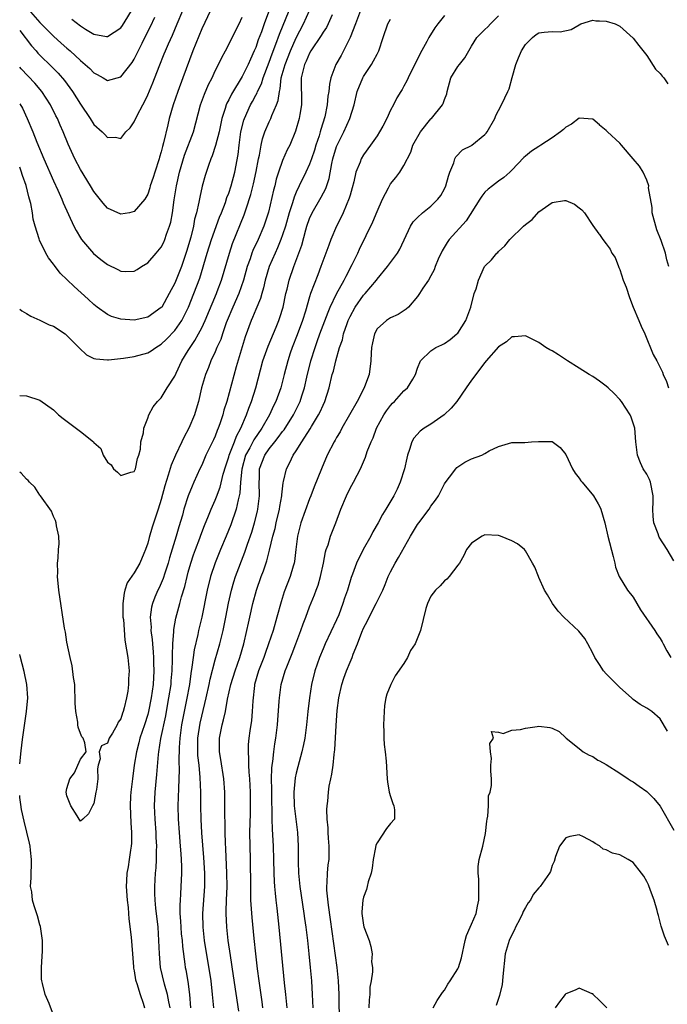
# Model space of a CAD drawing. Units: inches. Extents: x 2529000 to 2532000, y 1536686 to 1539000.
# Drawn here: x 2529000 to 2529096, y 1537558 to 1537704 of the extents above; entities that cross this region are included whole.
import ezdxf

# ---------------------------------------------------------------- set-up
doc = ezdxf.new("R2010")
doc.units = ezdxf.units.IN
doc.header["$MEASUREMENT"] = 0
doc.layers.add('LD25291536_2ft', color=83, linetype='Continuous')

msp = doc.modelspace()

# ---------------------------------------------------------------- linework, layer by layer
at = {"layer": 'LD25291536_2ft'}
msp.add_line((2529000, 1537593.19, 8942), (2529000, 1537593.22, 8942), dxfattribs=at)
for points, elevation in [([(2529000.22, 1537706.37), (2529003, 1537703.2), (2529005, 1537701.18), (2529006.17, 1537700.17), (2529007, 1537699.41), (2529007.23, 1537699.23), (2529007.49, 1537699), (2529009, 1537697.57), (2529009.7, 1537697), (2529010.38, 1537696.38), (2529011, 1537695.73), (2529011.5, 1537695.5), (2529012.37, 1537695), (2529013, 1537694.61), (2529015, 1537695.15), (2529016.69, 1537697.31), (2529017, 1537697.8), (2529018.15, 1537700.15), (2529018.73, 1537701.27), (2529019.39, 1537702.61), (2529020.03, 1537704.03)], 8926), ([(2529000, 1537647.86), (2529001, 1537647.81), (2529003, 1537647.17), (2529005, 1537645.73), (2529005.77, 1537645), (2529006.44, 1537644.44), (2529009, 1537642.55), (2529010.93, 1537641), (2529011, 1537640.92), (2529012.01, 1537640.01), (2529012.36, 1537639), (2529013, 1537638), (2529013.57, 1537637.58), (2529013.89, 1537637), (2529014.51, 1537636.51), (2529015, 1537635.98), (2529016.49, 1537636.49), (2529017, 1537636.58), (2529017.17, 1537637), (2529017.46, 1537638.54), (2529017.65, 1537639), (2529017.92, 1537639.92), (2529017.96, 1537641), (2529018.35, 1537642.35), (2529018.39, 1537643), (2529019, 1537644.51), (2529019.15, 1537645), (2529019.8, 1537646.2), (2529020.42, 1537647), (2529021, 1537647.53), (2529021.89, 1537649), (2529023, 1537650.75), (2529023.19, 1537651.19), (2529024.05, 1537653), (2529025, 1537654.55), (2529025.26, 1537655), (2529025.98, 1537656.02), (2529026.52, 1537657), (2529027, 1537657.89), (2529027.53, 1537659), (2529029.2, 1537663), (2529029.31, 1537663.31), (2529029.93, 1537665), (2529031.1, 1537669), (2529031.58, 1537670.42), (2529033.3, 1537674.7), (2529033.4, 1537675), (2529033.57, 1537675.57), (2529034.3, 1537677.7), (2529034.7, 1537679.3), (2529035.09, 1537681.09), (2529035.43, 1537683), (2529035.56, 1537683.56), (2529035.81, 1537685), (2529036.03, 1537685.97), (2529036.38, 1537687), (2529037, 1537688.46), (2529037.25, 1537689), (2529037.4, 1537689.4), (2529038.11, 1537691), (2529038.36, 1537691.64), (2529038.53, 1537693), (2529038.64, 1537693.36), (2529038.8, 1537695), (2529039.35, 1537697), (2529040.15, 1537699), (2529041, 1537700.95), (2529042.07, 1537703), (2529042.99, 1537705)], 8938), ([(2529000, 1537660.69), (2529000.3, 1537660.44), (2529001, 1537660.04), (2529001.63, 1537659.63), (2529003, 1537659.03), (2529004.37, 1537658.37), (2529005, 1537658.14), (2529006.73, 1537657), (2529007, 1537656.8), (2529008.78, 1537655), (2529008.88, 1537654.88), (2529009.91, 1537653.91), (2529011, 1537653.38), (2529011.29, 1537653.29), (2529013, 1537653.16), (2529013.16, 1537653.16), (2529015.4, 1537653.4), (2529017, 1537653.65), (2529019, 1537654.2), (2529019.5, 1537654.5), (2529020.18, 1537655), (2529021, 1537655.49), (2529021.75, 1537656.25), (2529023, 1537657.54), (2529024.04, 1537659), (2529025.04, 1537660.96), (2529025.85, 1537663), (2529026.7, 1537665.3), (2529027.82, 1537669), (2529028.47, 1537671), (2529029.65, 1537674.35), (2529029.92, 1537675), (2529030.5, 1537676.5), (2529030.74, 1537677.26), (2529031, 1537677.89), (2529031.37, 1537679), (2529031.91, 1537681), (2529032.38, 1537683.62), (2529032.53, 1537685), (2529032.82, 1537687), (2529033.25, 1537688.75), (2529033.34, 1537689), (2529034.23, 1537691), (2529034.51, 1537691.49), (2529035, 1537692.44), (2529035.21, 1537692.79), (2529035.27, 1537693), (2529035.86, 1537694.14), (2529036.11, 1537695), (2529037, 1537697.34), (2529037.43, 1537698.57), (2529038, 1537700), (2529038.52, 1537701.48), (2529039.96, 1537705)], 8936), ([(2529037.02, 1537705), (2529036.44, 1537703.56), (2529036.27, 1537703), (2529035.86, 1537701.86), (2529035.37, 1537700.63), (2529035, 1537699.53), (2529034.77, 1537699), (2529034.21, 1537697.79), (2529033.9, 1537697), (2529033, 1537695.19), (2529031.4, 1537692.6), (2529031, 1537691.77), (2529030.73, 1537691.27), (2529030.62, 1537691), (2529030.48, 1537690.48), (2529030, 1537689), (2529029.58, 1537687), (2529029.05, 1537684.95), (2529028.56, 1537683.44), (2529028.35, 1537683), (2529027.98, 1537681.98), (2529027.5, 1537680.5), (2529027.07, 1537678.93), (2529026.7, 1537677.3), (2529026.57, 1537676.57), (2529026.21, 1537675), (2529025.95, 1537674.05), (2529025.77, 1537673), (2529025.38, 1537671.38), (2529024.76, 1537669.24), (2529023.98, 1537667), (2529023, 1537664.55), (2529022.19, 1537663), (2529021.06, 1537661), (2529021, 1537660.92), (2529019, 1537659.52), (2529017, 1537659.07), (2529015, 1537659.2), (2529013.61, 1537659.61), (2529013, 1537659.91), (2529011.48, 1537661), (2529011, 1537661.38), (2529010.15, 1537662.15), (2529009.12, 1537663.12), (2529008.06, 1537664.06), (2529006.02, 1537666.02), (2529005.15, 1537667.15), (2529005, 1537667.38), (2529004.29, 1537668.29), (2529003.89, 1537669), (2529002.94, 1537670.94), (2529002.9, 1537671.1), (2529002.3, 1537673), (2529002.02, 1537674.02), (2529001.88, 1537675), (2529001.63, 1537676.37), (2529001.47, 1537677), (2529001.35, 1537677.35), (2529000.94, 1537679.01), (2529000.42, 1537680.53), (2529000.23, 1537681.15), (2529000, 1537681.77)], 8934), ([(2529028.3, 1537705), (2529027, 1537702.27), (2529026.13, 1537700.13), (2529025.69, 1537699), (2529024.22, 1537695), (2529023.45, 1537693), (2529022.74, 1537691), (2529022.19, 1537689), (2529021.95, 1537688.05), (2529021.35, 1537685.35), (2529021.19, 1537684.81), (2529021, 1537684.05), (2529020.75, 1537683.25), (2529020.68, 1537683), (2529020.02, 1537681), (2529019.79, 1537680.21), (2529019.37, 1537679), (2529019.3, 1537678.7), (2529019, 1537677.76), (2529018.54, 1537677), (2529017, 1537675.16), (2529016.26, 1537675), (2529015, 1537674.76), (2529013, 1537675.69), (2529012.4, 1537676.4), (2529011, 1537678.14), (2529010.5, 1537679), (2529009, 1537681.41), (2529008.16, 1537683), (2529007.17, 1537685.17), (2529006.45, 1537687), (2529006, 1537688), (2529005.59, 1537689), (2529005.38, 1537689.38), (2529004.59, 1537691), (2529003.3, 1537693), (2529002.23, 1537694.23), (2529000.2, 1537696.36), (2529000, 1537696.58)], 8930), ([(2529000, 1537702.04), (2529001.74, 1537699.74), (2529002.42, 1537699), (2529002.68, 1537698.68), (2529003, 1537698.36), (2529004.7, 1537696.7), (2529005.7, 1537695.7), (2529006.63, 1537694.63), (2529007.85, 1537693), (2529009, 1537691.12), (2529010.44, 1537689), (2529011, 1537688.08), (2529012.23, 1537687), (2529012.62, 1537686.62), (2529013, 1537686.16), (2529014.21, 1537686.21), (2529015, 1537686.03), (2529015.76, 1537687), (2529016.4, 1537687.6), (2529017, 1537688.5), (2529017.4, 1537689.4), (2529018.24, 1537691), (2529018.53, 1537691.47), (2529019, 1537692.49), (2529019.74, 1537694.26), (2529020.67, 1537696.67), (2529021.45, 1537698.55), (2529021.62, 1537699), (2529022.08, 1537700.08), (2529022.66, 1537701.34), (2529023.37, 1537703), (2529024.19, 1537705)], 8928), ([(2529007.72, 1537703.72), (2529009, 1537702.72), (2529009.76, 1537702.24), (2529011, 1537701.51), (2529012.86, 1537701.14), (2529013, 1537701.13), (2529015, 1537702.45), (2529015.23, 1537702.77), (2529017, 1537705.61)], 8924), ([(2529050.53, 1537705), (2529049.79, 1537703), (2529049.01, 1537701), (2529048.02, 1537699), (2529047.67, 1537698.33), (2529046.91, 1537697), (2529046.14, 1537695), (2529045.93, 1537694.07), (2529045.85, 1537693), (2529045.72, 1537692.28), (2529045.61, 1537691), (2529045.24, 1537689.24), (2529044.66, 1537687.34), (2529044.59, 1537687), (2529044.41, 1537686.41), (2529043.93, 1537685), (2529043.72, 1537684.28), (2529043.28, 1537683), (2529043, 1537682.19), (2529042.46, 1537681), (2529041.46, 1537679), (2529041, 1537678.05), (2529040.69, 1537677.31), (2529040.46, 1537676.46), (2529039.98, 1537675), (2529039.42, 1537673), (2529039, 1537671.72), (2529038.74, 1537671), (2529038.24, 1537669.76), (2529037.87, 1537669), (2529037, 1537667), (2529036.42, 1537665), (2529036.16, 1537663.84), (2529035.89, 1537663), (2529035.71, 1537662.29), (2529035, 1537660.64), (2529034.54, 1537659.46), (2529034.32, 1537659), (2529033.44, 1537656.56), (2529032.12, 1537652.12), (2529030.71, 1537647), (2529030.29, 1537645.71), (2529030.12, 1537645), (2529029.69, 1537643.69), (2529029.44, 1537643), (2529029.3, 1537642.7), (2529029, 1537641.86), (2529028.73, 1537641.27), (2529027.62, 1537639), (2529027, 1537637.54), (2529026.74, 1537637), (2529025.85, 1537635), (2529025.58, 1537634.42), (2529025, 1537633), (2529024.36, 1537631), (2529024.13, 1537630.13), (2529023.61, 1537628.4), (2529023.21, 1537627), (2529022.23, 1537623.77), (2529022.01, 1537623), (2529021.53, 1537621.53), (2529021.28, 1537620.72), (2529021, 1537620.03), (2529020.68, 1537619.32), (2529020.51, 1537619), (2529020.04, 1537617.96), (2529019.69, 1537617), (2529019.54, 1537616.46), (2529019.37, 1537615), (2529019.49, 1537613.49), (2529019.46, 1537613), (2529019.65, 1537611.65), (2529019.68, 1537611), (2529019.8, 1537609.8), (2529019.84, 1537609), (2529019.84, 1537608.16), (2529019.88, 1537607), (2529019.78, 1537605), (2529019.51, 1537603), (2529019.12, 1537601), (2529019, 1537600.55), (2529018.52, 1537599), (2529017.84, 1537597), (2529017.69, 1537596.31), (2529017.32, 1537595), (2529017, 1537593), (2529016.73, 1537591), (2529016.48, 1537589), (2529016.43, 1537588.43), (2529016.36, 1537587), (2529016.47, 1537584.47), (2529016.57, 1537583), (2529016.56, 1537581.44), (2529016.53, 1537581), (2529016.42, 1537580.42), (2529016.25, 1537579), (2529016.07, 1537577.93), (2529015.9, 1537577), (2529015.85, 1537575.85), (2529015.79, 1537575), (2529015.95, 1537573), (2529016.1, 1537571.9), (2529016.16, 1537571), (2529016.19, 1537570.19), (2529016.51, 1537567.49), (2529016.74, 1537565), (2529016.89, 1537563.11), (2529016.9, 1537562.9), (2529017, 1537562.48), (2529017.17, 1537561.17), (2529017.22, 1537561), (2529017.38, 1537560.62), (2529017.87, 1537559), (2529018.32, 1537557.68), (2529018.5, 1537557)], 8942), ([(2529046.34, 1537704.34), (2529045.76, 1537703), (2529045.5, 1537702.5), (2529045, 1537701.77), (2529044.72, 1537701.28), (2529043.19, 1537699), (2529043, 1537698.68), (2529042.51, 1537697.49), (2529042.26, 1537697), (2529041.99, 1537695.99), (2529041.77, 1537695), (2529041.81, 1537691), (2529041.55, 1537689.55), (2529041.47, 1537689), (2529040.92, 1537687.08), (2529040.05, 1537685), (2529039.69, 1537684.31), (2529039, 1537682.75), (2529038.38, 1537681), (2529038.04, 1537679.96), (2529037.82, 1537679), (2529037.64, 1537678.36), (2529036.9, 1537675.1), (2529036.43, 1537673.57), (2529036.23, 1537673), (2529035.35, 1537671), (2529034.59, 1537669.41), (2529034.43, 1537669), (2529034.17, 1537668.17), (2529033.75, 1537667), (2529033.21, 1537665), (2529032.52, 1537663), (2529031.62, 1537661), (2529030.78, 1537659), (2529030.64, 1537658.64), (2529030.06, 1537657), (2529029.81, 1537656.19), (2529029.26, 1537655), (2529029, 1537654.37), (2529028.36, 1537653), (2529027.98, 1537652.02), (2529027.55, 1537651), (2529026.98, 1537649), (2529026.51, 1537647), (2529026.18, 1537645.82), (2529025.93, 1537645), (2529025.09, 1537643), (2529024.34, 1537641.66), (2529024.05, 1537641), (2529023.09, 1537639), (2529022.48, 1537637.52), (2529022.03, 1537636.03), (2529021.53, 1537634.47), (2529021, 1537632.45), (2529020.56, 1537631), (2529019.66, 1537628.34), (2529019.21, 1537626.79), (2529019, 1537625.95), (2529018.66, 1537625), (2529018.43, 1537624.43), (2529017.8, 1537623), (2529017, 1537621.58), (2529015.95, 1537620.05), (2529015.6, 1537619), (2529015.47, 1537618.53), (2529015.28, 1537617), (2529015.32, 1537615), (2529015.37, 1537614.63), (2529015.58, 1537611.58), (2529015.86, 1537610.14), (2529016.02, 1537609), (2529016.23, 1537607), (2529016.16, 1537605.84), (2529016.15, 1537605), (2529016.02, 1537604.02), (2529015.82, 1537603), (2529015.51, 1537601.51), (2529015.36, 1537601), (2529015.25, 1537600.75), (2529015, 1537599.89), (2529014.62, 1537599.38), (2529014.45, 1537599), (2529013.75, 1537597.75), (2529013.26, 1537597), (2529013, 1537596.27), (2529012.11, 1537595.89), (2529011.8, 1537595), (2529011.94, 1537593.94), (2529011.66, 1537593), (2529011.53, 1537592.47), (2529011.6, 1537591), (2529011.4, 1537589.4), (2529011.3, 1537589), (2529011, 1537587.35), (2529010.79, 1537587), (2529010.2, 1537585.8), (2529009.34, 1537585), (2529009, 1537584.71), (2529008.84, 1537585), (2529008.51, 1537585.49), (2529007.59, 1537587), (2529007, 1537588.45), (2529006.9, 1537589), (2529007, 1537589.57), (2529007.44, 1537591), (2529008.12, 1537591.88), (2529008.64, 1537593), (2529009, 1537593.93), (2529009.85, 1537595), (2529009.65, 1537596.35), (2529009.41, 1537597), (2529009.22, 1537597.22), (2529009, 1537597.72), (2529008.67, 1537598.67), (2529008.62, 1537599), (2529008.61, 1537599.39), (2529008.31, 1537601), (2529008.21, 1537602.21), (2529008.25, 1537603), (2529008.18, 1537604.18), (2529008.16, 1537605), (2529007.99, 1537606.01), (2529007.76, 1537607.76), (2529007.46, 1537609), (2529007, 1537611.26), (2529006.77, 1537612.77), (2529006.66, 1537613.34), (2529005.79, 1537619), (2529005.6, 1537621), (2529005.63, 1537621.63), (2529005.61, 1537623), (2529005.71, 1537623.71), (2529005.77, 1537625), (2529005.85, 1537625.85), (2529005.82, 1537627), (2529005.46, 1537628.54), (2529005.41, 1537629), (2529005.32, 1537629.32), (2529005, 1537629.92), (2529004.71, 1537630.71), (2529003.06, 1537633), (2529003, 1537633.07), (2529002.25, 1537634.25), (2529001.46, 1537635), (2529001.25, 1537635.25), (2529001, 1537635.46), (2529000.2, 1537636.36), (2529000, 1537636.51)], 8940), ([(2529000, 1537691.17), (2529000.39, 1537690.51), (2529001.13, 1537689), (2529001.96, 1537687), (2529002.56, 1537685.44), (2529003.56, 1537683), (2529005, 1537679.71), (2529005.65, 1537678.35), (2529006.24, 1537677), (2529006.44, 1537676.44), (2529008.03, 1537673), (2529008.35, 1537672.35), (2529009, 1537671.26), (2529009.18, 1537671), (2529010.95, 1537668.95), (2529012.05, 1537668.05), (2529013, 1537667.32), (2529014.57, 1537666.57), (2529015, 1537666.33), (2529015.73, 1537666.27), (2529017, 1537666.33), (2529017.43, 1537666.57), (2529018.05, 1537667), (2529019, 1537667.58), (2529020.25, 1537669), (2529021, 1537669.89), (2529021.39, 1537670.61), (2529021.54, 1537671), (2529021.79, 1537671.79), (2529022.24, 1537673), (2529022.4, 1537673.6), (2529022.66, 1537675), (2529022.93, 1537676.93), (2529023.25, 1537679), (2529023.68, 1537681), (2529024.44, 1537683.56), (2529025.76, 1537687), (2529026.83, 1537691), (2529027.4, 1537692.6), (2529028, 1537694), (2529028.53, 1537695), (2529029, 1537696.03), (2529029.5, 1537697), (2529029.97, 1537698.03), (2529030.5, 1537699), (2529031, 1537699.97), (2529031.5, 1537701), (2529032.53, 1537703), (2529033, 1537703.99)], 8932), ([(2529022.3, 1537557), (2529022.12, 1537557.88), (2529021.94, 1537559), (2529021.5, 1537560.5), (2529020.9, 1537563), (2529020.73, 1537565), (2529020.66, 1537567), (2529020.52, 1537569), (2529020.19, 1537571.81), (2529020.08, 1537573), (2529020.02, 1537573.98), (2529020.02, 1537575), (2529020.16, 1537577), (2529020.24, 1537577.76), (2529020.3, 1537579), (2529020.3, 1537580.3), (2529020.33, 1537581), (2529020.26, 1537582.26), (2529020.24, 1537583), (2529020.1, 1537585), (2529020.01, 1537587), (2529020.08, 1537589), (2529020.35, 1537591.65), (2529020.59, 1537594.59), (2529020.63, 1537595), (2529020.95, 1537596.95), (2529021.66, 1537600.34), (2529021.77, 1537601), (2529022.14, 1537603), (2529022.45, 1537605), (2529022.48, 1537605.52), (2529022.61, 1537607), (2529022.68, 1537608.68), (2529022.66, 1537609.34), (2529022.72, 1537611), (2529022.84, 1537612.84), (2529022.84, 1537613.16), (2529023.15, 1537614.85), (2529023.75, 1537617), (2529024.01, 1537618.01), (2529024.47, 1537619.53), (2529024.82, 1537621), (2529025, 1537621.67), (2529025.38, 1537623), (2529025.78, 1537624.22), (2529026.06, 1537625), (2529026.71, 1537626.71), (2529026.86, 1537627.14), (2529027.41, 1537628.59), (2529028, 1537630), (2529028.39, 1537631), (2529029, 1537632.36), (2529029.19, 1537632.81), (2529029.72, 1537634.28), (2529030.18, 1537636.18), (2529030.56, 1537637.44), (2529031, 1537638.75), (2529031.07, 1537639), (2529031.84, 1537641), (2529032.15, 1537641.85), (2529032.79, 1537643), (2529033.66, 1537645), (2529033.99, 1537646.01), (2529034.39, 1537647), (2529035.01, 1537649), (2529036.08, 1537653), (2529036.83, 1537655.17), (2529038.03, 1537658.03), (2529038.43, 1537659), (2529038.57, 1537659.43), (2529039.06, 1537661), (2529039.48, 1537663), (2529039.65, 1537663.65), (2529039.97, 1537665), (2529040.64, 1537667), (2529041.4, 1537669), (2529041.83, 1537670.17), (2529042.44, 1537672.44), (2529042.61, 1537673), (2529043, 1537674.13), (2529043.39, 1537675), (2529044.71, 1537677.29), (2529045.4, 1537678.6), (2529045.91, 1537680.09), (2529046.29, 1537682.29), (2529046.45, 1537683), (2529047, 1537684.82), (2529047.07, 1537685), (2529048.1, 1537687), (2529048.99, 1537689), (2529049.6, 1537691), (2529050.06, 1537693), (2529050.87, 1537695), (2529051, 1537695.22), (2529052.2, 1537697), (2529052.49, 1537697.51), (2529053, 1537698.53), (2529053.26, 1537699), (2529053.92, 1537701), (2529054.61, 1537703), (2529055, 1537703.73)], 8944), ([(2529063, 1537704.28), (2529062, 1537703), (2529061.59, 1537702.41), (2529060.7, 1537701), (2529060.38, 1537700.38), (2529059.4, 1537698.6), (2529059, 1537697.77), (2529058.17, 1537696.17), (2529057.6, 1537695), (2529057.42, 1537694.58), (2529057, 1537693.78), (2529056.72, 1537693.28), (2529056.52, 1537693), (2529055.96, 1537692.04), (2529055.44, 1537691), (2529055, 1537690.2), (2529054.46, 1537689), (2529053.85, 1537687.85), (2529053.37, 1537687), (2529053, 1537686.41), (2529052.05, 1537685), (2529051, 1537683.58), (2529050.65, 1537683), (2529050.48, 1537682.48), (2529049.87, 1537681), (2529049.57, 1537679.56), (2529049.32, 1537678.68), (2529049, 1537677.62), (2529048.87, 1537677.13), (2529047.96, 1537675), (2529047.66, 1537674.34), (2529046.98, 1537673), (2529046.15, 1537671), (2529045.83, 1537670.17), (2529045.43, 1537669), (2529044.68, 1537667), (2529044.2, 1537665.8), (2529043.15, 1537663), (2529043, 1537662.52), (2529042.38, 1537660.38), (2529041.94, 1537659), (2529041.15, 1537656.85), (2529040.42, 1537655), (2529040.13, 1537654.13), (2529039.77, 1537653), (2529039.25, 1537651), (2529038.71, 1537649), (2529037.99, 1537647), (2529037.66, 1537646.34), (2529037.07, 1537645), (2529035.93, 1537643), (2529034.72, 1537641.28), (2529034.13, 1537640.13), (2529033.51, 1537639), (2529032.93, 1537636.93), (2529032.76, 1537635), (2529032.64, 1537633.36), (2529032.56, 1537633), (2529032.38, 1537632.38), (2529032.1, 1537631), (2529031.32, 1537628.68), (2529030.64, 1537627), (2529029.77, 1537625), (2529028.97, 1537623.03), (2529028.31, 1537621), (2529027.81, 1537619), (2529027, 1537615), (2529026.52, 1537613), (2529026.4, 1537612.4), (2529025.86, 1537610.14), (2529025.71, 1537609), (2529025.55, 1537607.55), (2529025.38, 1537606.62), (2529025.16, 1537605), (2529024.72, 1537602.72), (2529024.37, 1537601), (2529024.02, 1537599), (2529023.76, 1537597), (2529023.65, 1537595.65), (2529023.6, 1537593.6), (2529023.66, 1537592.34), (2529023.62, 1537591), (2529023.53, 1537589.53), (2529023.46, 1537587), (2529023.52, 1537585), (2529023.66, 1537583), (2529023.82, 1537581), (2529023.88, 1537579.88), (2529023.95, 1537579), (2529024, 1537578), (2529024.01, 1537577), (2529023.95, 1537575.95), (2529023.92, 1537575), (2529023.86, 1537573.86), (2529023.79, 1537573), (2529023.75, 1537572.25), (2529023.77, 1537571), (2529023.86, 1537569.86), (2529023.89, 1537569), (2529023.97, 1537567.97), (2529024.08, 1537567), (2529024.13, 1537566.13), (2529024.49, 1537563.51), (2529024.55, 1537563), (2529024.63, 1537562.63), (2529024.92, 1537560.92), (2529025.18, 1537559), (2529025.34, 1537557)], 8946), ([(2529028.77, 1537557), (2529028.62, 1537559), (2529028.39, 1537561), (2529027.43, 1537567), (2529027.19, 1537569), (2529027.14, 1537571), (2529027.44, 1537575), (2529027.45, 1537577), (2529027.31, 1537579.31), (2529027.02, 1537582.98), (2529026.9, 1537585), (2529026.86, 1537587), (2529026.86, 1537589), (2529026.79, 1537591.21), (2529026.61, 1537593), (2529026.44, 1537594.44), (2529026.42, 1537595), (2529026.43, 1537595.57), (2529026.44, 1537597), (2529026.76, 1537599.24), (2529027, 1537600.29), (2529027.66, 1537603), (2529028.1, 1537605), (2529028.24, 1537605.76), (2529029, 1537608.64), (2529029.68, 1537611), (2529030.17, 1537613), (2529030.57, 1537615), (2529030.96, 1537617.04), (2529031.4, 1537619), (2529031.76, 1537620.24), (2529032.02, 1537621), (2529033.4, 1537624.6), (2529033.79, 1537625.79), (2529034.41, 1537627.59), (2529034.84, 1537629), (2529035.28, 1537630.72), (2529035.34, 1537631), (2529035.57, 1537633), (2529035.53, 1537635), (2529035.56, 1537635.56), (2529035.59, 1537637), (2529036.34, 1537639), (2529037, 1537639.95), (2529037.83, 1537641), (2529038.36, 1537641.64), (2529039, 1537642.54), (2529039.21, 1537642.79), (2529040.6, 1537645), (2529041.58, 1537647), (2529041.84, 1537647.84), (2529042.22, 1537649), (2529042.57, 1537650.57), (2529043.16, 1537653), (2529043.8, 1537655), (2529044.13, 1537655.87), (2529044.53, 1537657), (2529045.74, 1537660.26), (2529046.06, 1537661), (2529047, 1537662.98), (2529048.12, 1537665), (2529048.4, 1537665.6), (2529049.33, 1537667.33), (2529050.15, 1537669), (2529050.41, 1537669.59), (2529052.36, 1537673.64), (2529053, 1537675.16), (2529053.83, 1537677), (2529054.7, 1537678.7), (2529054.84, 1537679), (2529055, 1537679.27), (2529055.79, 1537680.21), (2529056.37, 1537681), (2529057, 1537682.02), (2529058.02, 1537683.98), (2529058.32, 1537685), (2529059.46, 1537687), (2529061, 1537688.92), (2529061.09, 1537689), (2529062.72, 1537691), (2529062.81, 1537691.19), (2529063, 1537691.8), (2529063.35, 1537692.65), (2529063.41, 1537693), (2529063.97, 1537695), (2529065, 1537696.68), (2529065.24, 1537697), (2529066.04, 1537697.96), (2529067, 1537699.69), (2529067.79, 1537701), (2529069, 1537702.2), (2529069.42, 1537702.58), (2529069.84, 1537703), (2529071, 1537704.2)], 8948), ([(2529032.5, 1537556.5), (2529031.73, 1537561.73), (2529031.25, 1537564.75), (2529030.94, 1537567), (2529030.72, 1537569), (2529030.62, 1537571), (2529030.64, 1537571.36), (2529030.67, 1537573), (2529030.75, 1537575), (2529030.73, 1537577), (2529030.58, 1537580.58), (2529030.53, 1537581.47), (2529030.49, 1537583), (2529030.47, 1537584.47), (2529030.44, 1537585.56), (2529030.41, 1537589), (2529030.29, 1537591), (2529029.85, 1537593.85), (2529029.63, 1537595), (2529029.62, 1537597), (2529029.77, 1537597.77), (2529030.04, 1537599), (2529030.25, 1537599.75), (2529030.51, 1537601), (2529030.83, 1537602.83), (2529031.33, 1537605), (2529031.97, 1537607), (2529032.66, 1537609), (2529033.24, 1537611), (2529033.71, 1537613), (2529033.93, 1537614.07), (2529034.15, 1537615), (2529034.6, 1537617), (2529035.1, 1537619), (2529035.8, 1537621), (2529036.14, 1537621.86), (2529036.64, 1537623.36), (2529037.06, 1537624.94), (2529037.56, 1537627), (2529037.87, 1537628.13), (2529038.06, 1537629), (2529038.54, 1537631), (2529038.59, 1537631.41), (2529038.87, 1537633), (2529038.87, 1537633.13), (2529039.07, 1537634.93), (2529039.12, 1537635.12), (2529039.55, 1537637), (2529040.07, 1537637.93), (2529040.56, 1537639), (2529041, 1537639.65), (2529041.84, 1537641), (2529043.07, 1537642.93), (2529043.26, 1537643.26), (2529044.34, 1537645), (2529044.56, 1537645.44), (2529045, 1537646.46), (2529045.27, 1537647), (2529045.92, 1537649), (2529046.37, 1537651), (2529046.52, 1537651.48), (2529046.87, 1537653), (2529047.45, 1537655), (2529047.86, 1537656.14), (2529048.03, 1537657), (2529048.56, 1537658.56), (2529048.72, 1537659), (2529049, 1537659.6), (2529049.77, 1537661), (2529051, 1537662.75), (2529051.24, 1537663), (2529052.9, 1537665), (2529053, 1537665.14), (2529054.56, 1537667), (2529055, 1537667.62), (2529056.05, 1537669), (2529056.39, 1537669.61), (2529057.97, 1537673), (2529058.37, 1537673.63), (2529059, 1537674.3), (2529059.75, 1537675), (2529061, 1537675.97), (2529062.04, 1537677), (2529062.45, 1537677.55), (2529063, 1537678.54), (2529063.22, 1537679), (2529063.59, 1537680.41), (2529063.82, 1537681), (2529064.4, 1537682.4), (2529064.56, 1537683), (2529064.69, 1537683.31), (2529065.69, 1537684.31), (2529067, 1537684.95), (2529067.06, 1537685), (2529069, 1537686.59), (2529069.19, 1537686.81), (2529069.32, 1537687), (2529070.48, 1537689), (2529070.6, 1537689.4), (2529071, 1537690.17), (2529071.47, 1537691), (2529071.97, 1537692.03), (2529072.4, 1537693), (2529072.6, 1537693.4), (2529073.04, 1537695.04), (2529073.59, 1537697), (2529074, 1537698), (2529074.43, 1537699), (2529075, 1537699.96), (2529076.04, 1537701), (2529076.58, 1537701.42), (2529077, 1537701.71), (2529077.8, 1537701.8), (2529079, 1537701.89), (2529080.15, 1537701.85), (2529081.81, 1537702.19), (2529083, 1537702.89), (2529083.25, 1537703), (2529085, 1537703.55), (2529085.47, 1537703.47), (2529085.98, 1537703.45), (2529087, 1537703.42), (2529088.34, 1537703), (2529089, 1537702.67), (2529091, 1537700.92), (2529091.81, 1537699.82), (2529093, 1537698.31), (2529094.32, 1537696.32), (2529095, 1537695.66), (2529095.28, 1537695.28), (2529095.55, 1537695), (2529096.14, 1537694.14)], 8950), ([(2529096.28, 1537667), (2529095.99, 1537667.99), (2529095.78, 1537669), (2529095.14, 1537670.86), (2529094.48, 1537672.48), (2529093.81, 1537675), (2529093.79, 1537675.79), (2529093.29, 1537678.71), (2529093.31, 1537679), (2529093, 1537679.84), (2529092.47, 1537681), (2529091.92, 1537681.92), (2529091, 1537683.01), (2529089.26, 1537685), (2529089, 1537685.31), (2529087.16, 1537687), (2529087, 1537687.2), (2529086, 1537688), (2529085.98, 1537688.02), (2529085, 1537688.86), (2529083, 1537689.03), (2529081.85, 1537688.15), (2529081, 1537687.71), (2529080.66, 1537687.34), (2529080.23, 1537687), (2529079, 1537686.12), (2529077.31, 1537685), (2529077, 1537684.83), (2529075.89, 1537684.11), (2529075, 1537683.41), (2529074.79, 1537683.21), (2529073, 1537681.3), (2529072.69, 1537681), (2529071.8, 1537680.2), (2529071, 1537679.68), (2529070.11, 1537679), (2529069.49, 1537678.51), (2529069, 1537678.06), (2529068.53, 1537677.47), (2529068.26, 1537677), (2529066.2, 1537673.8), (2529063.72, 1537671), (2529063.42, 1537670.58), (2529062.66, 1537669.34), (2529062.08, 1537668.08), (2529061.62, 1537667), (2529061.47, 1537666.53), (2529061, 1537665.65), (2529060.61, 1537665), (2529059.81, 1537663.81), (2529059.3, 1537663), (2529059, 1537662.55), (2529057.69, 1537661), (2529057.33, 1537660.67), (2529056.13, 1537659.87), (2529055, 1537659.38), (2529054.4, 1537659), (2529053, 1537657.77), (2529052.61, 1537657), (2529052.32, 1537655.68), (2529052.2, 1537655), (2529052.14, 1537654.14), (2529052.09, 1537653), (2529051.82, 1537651), (2529051.14, 1537649.14), (2529051.09, 1537649), (2529050.07, 1537647), (2529048.94, 1537645), (2529047.77, 1537643), (2529047.51, 1537642.49), (2529047, 1537641.63), (2529046.78, 1537641.22), (2529046.64, 1537641), (2529045.61, 1537639), (2529044.74, 1537637), (2529043.68, 1537634.32), (2529043.18, 1537633), (2529043, 1537632.56), (2529041.7, 1537629), (2529041.18, 1537627), (2529040.97, 1537625), (2529040.76, 1537623.24), (2529040.71, 1537623), (2529040.56, 1537622.56), (2529040.11, 1537621), (2529039.24, 1537618.76), (2529038.76, 1537617.24), (2529038.15, 1537615), (2529037.58, 1537613), (2529036.92, 1537611), (2529036.39, 1537609.61), (2529036.19, 1537609), (2529035.41, 1537607), (2529034.85, 1537605), (2529034.82, 1537604.82), (2529034.57, 1537602.57), (2529034.49, 1537601), (2529034.37, 1537599.63), (2529034.13, 1537598.13), (2529033.98, 1537597), (2529033.91, 1537596.09), (2529033.87, 1537595), (2529033.96, 1537593.96), (2529033.96, 1537593), (2529034, 1537592), (2529034.09, 1537591), (2529034.18, 1537589), (2529034.2, 1537587), (2529034.16, 1537585.84), (2529034.1, 1537583), (2529034.2, 1537579), (2529034.21, 1537575), (2529034.25, 1537573.75), (2529034.25, 1537573), (2529034.41, 1537570.41), (2529034.71, 1537567.29), (2529034.96, 1537565), (2529035.21, 1537562.79), (2529035.45, 1537561), (2529035.89, 1537557.89), (2529036, 1537557)], 8952), ([(2529039.65, 1537557), (2529039.49, 1537559), (2529039.29, 1537560.71), (2529038.48, 1537569), (2529038.19, 1537571.81), (2529038.05, 1537573), (2529037.96, 1537574.04), (2529037.84, 1537575), (2529037.77, 1537575.77), (2529037.73, 1537577), (2529037.71, 1537579), (2529037.65, 1537581), (2529037.5, 1537583.5), (2529037.47, 1537585), (2529037.46, 1537586.54), (2529037.42, 1537587.42), (2529037.38, 1537589), (2529037.39, 1537589.39), (2529037.36, 1537591), (2529037.42, 1537592.58), (2529037.47, 1537593), (2529037.56, 1537593.56), (2529037.7, 1537595), (2529037.84, 1537596.16), (2529038, 1537597), (2529038.25, 1537599), (2529038.49, 1537602.49), (2529038.51, 1537603), (2529038.8, 1537605), (2529039.39, 1537607), (2529039.62, 1537607.62), (2529040.42, 1537609.58), (2529040.97, 1537611), (2529041.72, 1537613), (2529042.03, 1537613.97), (2529042.44, 1537615), (2529043, 1537616.51), (2529043.72, 1537618.28), (2529043.97, 1537619), (2529044.26, 1537619.74), (2529044.63, 1537621), (2529045.07, 1537623), (2529045.35, 1537624.65), (2529045.46, 1537625), (2529045.73, 1537625.73), (2529046.09, 1537627), (2529046.9, 1537629), (2529047.65, 1537631), (2529048.48, 1537633), (2529049, 1537634.1), (2529049.51, 1537635), (2529050.03, 1537636.03), (2529050.55, 1537637), (2529051.29, 1537638.71), (2529051.54, 1537639.54), (2529052.11, 1537641), (2529052.42, 1537641.58), (2529052.94, 1537643), (2529054.03, 1537645), (2529054.41, 1537645.59), (2529055, 1537646.38), (2529055.29, 1537646.71), (2529055.59, 1537647), (2529057, 1537648.54), (2529057.53, 1537649), (2529058.3, 1537650.3), (2529058.73, 1537651), (2529059, 1537651.94), (2529059.45, 1537653), (2529061, 1537654.5), (2529061.73, 1537655), (2529062.62, 1537655.38), (2529063, 1537655.59), (2529063.83, 1537656.17), (2529064.86, 1537657), (2529065, 1537657.14), (2529066.17, 1537659), (2529066.9, 1537661), (2529067.43, 1537663), (2529067.68, 1537663.68), (2529068.03, 1537665), (2529068.95, 1537667), (2529069, 1537667.06), (2529069.98, 1537668.02), (2529070.77, 1537669), (2529070.9, 1537669.1), (2529071, 1537669.22), (2529071.94, 1537670.06), (2529072.69, 1537671), (2529074.71, 1537673), (2529075, 1537673.26), (2529075.99, 1537674.01), (2529077, 1537675.13), (2529077.47, 1537675.47), (2529079, 1537676.53), (2529080.81, 1537676.81), (2529081, 1537676.81), (2529082.27, 1537676.27), (2529083, 1537675.73), (2529083.4, 1537675.4), (2529083.75, 1537675), (2529085, 1537673.12), (2529085.88, 1537671.88), (2529085.98, 1537671.74), (2529086.47, 1537671), (2529087, 1537670.39), (2529087.59, 1537669.59), (2529087.83, 1537669), (2529088.33, 1537668.33), (2529088.8, 1537667), (2529088.88, 1537666.88), (2529089, 1537666.56), (2529089.53, 1537665), (2529089.93, 1537663.93), (2529090.43, 1537662.43), (2529091.01, 1537661), (2529091.85, 1537659), (2529092.17, 1537658.17), (2529092.7, 1537657), (2529093.97, 1537653.97), (2529094.5, 1537653), (2529095, 1537652.03), (2529095.33, 1537651.33), (2529095.46, 1537651), (2529095.94, 1537649.94), (2529096.24, 1537649)], 8954), ([(2529097, 1537623.35), (2529096.02, 1537625), (2529094.85, 1537626.85), (2529094.78, 1537627), (2529094.68, 1537627.32), (2529094.04, 1537629), (2529093.94, 1537629.94), (2529093.89, 1537631), (2529093.96, 1537632.04), (2529093.98, 1537633), (2529093.57, 1537635), (2529093.4, 1537635.4), (2529093, 1537636.19), (2529092.47, 1537637), (2529092.1, 1537637.9), (2529091.62, 1537639), (2529091.39, 1537641), (2529091.22, 1537643), (2529091.18, 1537643.18), (2529091, 1537643.77), (2529090.68, 1537644.68), (2529090.56, 1537645), (2529089.24, 1537647), (2529089, 1537647.29), (2529088.16, 1537648.16), (2529087.27, 1537649), (2529087, 1537649.25), (2529086, 1537650), (2529085.98, 1537650.02), (2529085, 1537650.67), (2529084.46, 1537651), (2529083, 1537651.95), (2529081.27, 1537653), (2529081.12, 1537653.12), (2529079.93, 1537653.93), (2529079, 1537654.48), (2529078.65, 1537654.65), (2529078.05, 1537655), (2529077, 1537655.76), (2529075, 1537656.72), (2529073.41, 1537656.59), (2529073, 1537656.6), (2529072.18, 1537655.82), (2529071, 1537655.08), (2529069.2, 1537653), (2529069, 1537652.79), (2529067, 1537650.13), (2529066.24, 1537649), (2529064.85, 1537647), (2529064, 1537646), (2529062.98, 1537645), (2529061, 1537643.62), (2529060.01, 1537643), (2529059.41, 1537642.59), (2529058.44, 1537641.56), (2529058.17, 1537641), (2529057.84, 1537639.84), (2529057.51, 1537639), (2529057.41, 1537638.59), (2529057.06, 1537637), (2529056.44, 1537635), (2529056.01, 1537633.99), (2529055.51, 1537633), (2529054.33, 1537631), (2529053.81, 1537630.19), (2529053.17, 1537629), (2529052.38, 1537627.62), (2529052.08, 1537627), (2529050.96, 1537625), (2529049.94, 1537623), (2529049.35, 1537621.35), (2529049.15, 1537620.85), (2529048.61, 1537619), (2529048.19, 1537617.81), (2529047.95, 1537617), (2529047.32, 1537615.32), (2529047, 1537614.57), (2529045.31, 1537611), (2529045, 1537610.27), (2529044.47, 1537609), (2529043.79, 1537607), (2529043.3, 1537605), (2529042.99, 1537603), (2529042.75, 1537601), (2529042.54, 1537599), (2529042.28, 1537597), (2529042.07, 1537596.07), (2529041.86, 1537595), (2529041.24, 1537592.76), (2529041, 1537591.83), (2529040.85, 1537591.15), (2529040.65, 1537589), (2529040.73, 1537587), (2529041.22, 1537583), (2529041.32, 1537581), (2529041.31, 1537578.69), (2529041.34, 1537577), (2529041.5, 1537575.5), (2529041.54, 1537575), (2529042.16, 1537571), (2529042.25, 1537570.25), (2529042.43, 1537569), (2529042.67, 1537567), (2529042.89, 1537565), (2529043.09, 1537563), (2529043.26, 1537561), (2529043.39, 1537559), (2529043.47, 1537557)], 8956), ([(2529047.42, 1537554.58), (2529047.37, 1537559), (2529047.3, 1537561), (2529047.11, 1537563), (2529046.1, 1537570.1), (2529045.78, 1537572.22), (2529045.54, 1537574.46), (2529045.54, 1537575), (2529045.62, 1537575.62), (2529045.64, 1537577), (2529045.76, 1537578.24), (2529045.88, 1537579), (2529045.9, 1537581), (2529045.82, 1537582.18), (2529045.75, 1537583), (2529045.73, 1537583.73), (2529045.62, 1537585), (2529045.56, 1537586.44), (2529045.61, 1537587), (2529045.69, 1537587.69), (2529045.79, 1537589), (2529045.92, 1537589.92), (2529046.13, 1537591), (2529046.32, 1537591.68), (2529046.48, 1537593), (2529046.62, 1537594.62), (2529046.69, 1537595), (2529046.73, 1537595.27), (2529046.92, 1537598.92), (2529047.11, 1537601.11), (2529047.35, 1537603), (2529047.79, 1537605), (2529048.09, 1537605.91), (2529048.48, 1537607), (2529049, 1537608.32), (2529049.3, 1537609), (2529049.47, 1537609.47), (2529050.1, 1537611), (2529050.75, 1537612.75), (2529051, 1537613.34), (2529051.57, 1537614.43), (2529051.82, 1537615), (2529052.87, 1537617), (2529053.84, 1537619), (2529054.19, 1537619.81), (2529054.65, 1537621), (2529055, 1537621.72), (2529055.67, 1537623), (2529056.17, 1537623.83), (2529057.95, 1537627), (2529059, 1537628.74), (2529059.18, 1537629), (2529060.72, 1537631), (2529061, 1537631.44), (2529061.68, 1537632.32), (2529062.13, 1537633), (2529062.4, 1537633.6), (2529063, 1537634.76), (2529063.09, 1537634.91), (2529063.76, 1537635.76), (2529064.68, 1537637), (2529064.84, 1537637.17), (2529065, 1537637.3), (2529066.04, 1537637.96), (2529067, 1537638.49), (2529068.53, 1537639), (2529069, 1537639.25), (2529069.64, 1537639.64), (2529071, 1537640.29), (2529073, 1537640.92), (2529074.91, 1537640.91), (2529075.91, 1537641), (2529076.93, 1537641.07), (2529079, 1537641.05), (2529080.17, 1537640.17), (2529081, 1537639.12), (2529082.01, 1537637), (2529082.37, 1537636.37), (2529083, 1537635.6), (2529083.23, 1537635.23), (2529083.41, 1537635), (2529085.11, 1537633), (2529085.81, 1537631.81), (2529085.98, 1537631.46), (2529086.2, 1537631), (2529086.77, 1537629), (2529087.23, 1537627), (2529088.03, 1537623.97), (2529088.27, 1537623), (2529088.39, 1537622.39), (2529088.92, 1537621), (2529090.14, 1537619), (2529091, 1537617.93), (2529092.09, 1537616.09), (2529094.21, 1537613), (2529094.5, 1537612.5), (2529095, 1537611.8), (2529095.3, 1537611.3), (2529095.45, 1537611), (2529096, 1537610), (2529096.6, 1537609)], 8958), ([(2529096.07, 1537598.07), (2529095, 1537599.88), (2529093.75, 1537601), (2529093, 1537601.48), (2529092.01, 1537602.01), (2529091, 1537602.75), (2529090.87, 1537602.87), (2529090.76, 1537603), (2529089, 1537604.53), (2529087.8, 1537605.8), (2529087, 1537606.57), (2529086.61, 1537607), (2529085.98, 1537607.97), (2529085.31, 1537609), (2529085, 1537609.64), (2529084.27, 1537611), (2529083.81, 1537611.81), (2529082.91, 1537612.91), (2529080.69, 1537615), (2529079.89, 1537615.89), (2529079.04, 1537617), (2529078.3, 1537618.3), (2529077.85, 1537619), (2529077, 1537620.87), (2529076.93, 1537621), (2529076.39, 1537622.39), (2529076.07, 1537623), (2529075, 1537624.83), (2529074.87, 1537625), (2529073.84, 1537625.84), (2529073, 1537626.32), (2529071.32, 1537627), (2529071, 1537627.1), (2529069, 1537627.18), (2529068.59, 1537627), (2529067, 1537625.94), (2529066.29, 1537625), (2529065.88, 1537624.12), (2529065.23, 1537623), (2529065, 1537622.67), (2529063.71, 1537621), (2529063.37, 1537620.63), (2529063, 1537620.36), (2529062.35, 1537619.65), (2529061.65, 1537619), (2529061, 1537618.1), (2529060.47, 1537617), (2529060.26, 1537616.26), (2529059.46, 1537613), (2529058.68, 1537611), (2529057.96, 1537610.04), (2529057.54, 1537609), (2529057, 1537608.12), (2529055.71, 1537606.29), (2529055.04, 1537605), (2529054.47, 1537603.53), (2529054.33, 1537603), (2529054.13, 1537601.87), (2529054.06, 1537601), (2529053.97, 1537599), (2529054.03, 1537597.97), (2529054.02, 1537597), (2529054.06, 1537596.06), (2529054.22, 1537595), (2529054.37, 1537593.63), (2529054.5, 1537591), (2529054.55, 1537590.55), (2529054.81, 1537589), (2529055, 1537588.36), (2529055.34, 1537587.34), (2529055.5, 1537587), (2529055.61, 1537586.39), (2529055.59, 1537585), (2529055, 1537584.38), (2529054.38, 1537583.62), (2529053, 1537581.51), (2529052.84, 1537581.16), (2529052.79, 1537580.79), (2529052.44, 1537579), (2529052.28, 1537577.72), (2529052.11, 1537577), (2529051.69, 1537575.69), (2529051.54, 1537575), (2529051.42, 1537574.58), (2529051, 1537573.41), (2529050.9, 1537573), (2529050.77, 1537571.23), (2529050.77, 1537571), (2529051, 1537569.28), (2529051.05, 1537569.05), (2529051.81, 1537567), (2529052.09, 1537566.09), (2529052.27, 1537565), (2529052.18, 1537563.82), (2529052.31, 1537563), (2529052.34, 1537562.34), (2529052.13, 1537561), (2529051.95, 1537560.05), (2529051.91, 1537559), (2529051.82, 1537558.18), (2529051.78, 1537557)], 8960), ([(2529000, 1537593.22), (2529000.2, 1537595.15), (2529000.42, 1537596.82), (2529001.01, 1537601), (2529001.19, 1537603), (2529001.08, 1537605), (2529000.66, 1537606.9), (2529000.06, 1537609.18), (2529000, 1537609.45)], 8942), ([(2529061.32, 1537557), (2529061.93, 1537558.07), (2529062.73, 1537559.27), (2529063, 1537559.61), (2529063.5, 1537560.5), (2529063.85, 1537561), (2529065, 1537562.81), (2529065.09, 1537563), (2529065.55, 1537564.45), (2529066.05, 1537567), (2529066.28, 1537567.72), (2529066.81, 1537569), (2529067, 1537569.41), (2529067.68, 1537571), (2529067.92, 1537572.08), (2529068.1, 1537573), (2529068.11, 1537575), (2529068.1, 1537576.1), (2529068.01, 1537577), (2529068.01, 1537577.99), (2529068.15, 1537579), (2529068.69, 1537581), (2529069.1, 1537582.9), (2529069.27, 1537584.73), (2529069.32, 1537585), (2529069.45, 1537585.45), (2529069.53, 1537587), (2529069.55, 1537588.45), (2529069.8, 1537589), (2529069.98, 1537589.98), (2529069.96, 1537591), (2529069.86, 1537592.14), (2529069.88, 1537593), (2529070, 1537594), (2529069.85, 1537595), (2529069.75, 1537596.25), (2529070.28, 1537597), (2529069.97, 1537598.03), (2529071, 1537597.91), (2529071.71, 1537597.71), (2529073, 1537598.19), (2529074.29, 1537598.29), (2529075, 1537598.53), (2529076.73, 1537598.73), (2529077, 1537598.78), (2529078.62, 1537598.62), (2529079, 1537598.52), (2529080, 1537598), (2529081, 1537597.08), (2529081.06, 1537597), (2529083, 1537595.48), (2529083.59, 1537595), (2529084.48, 1537594.48), (2529085, 1537594.32), (2529085.77, 1537593.77), (2529085.98, 1537593.66), (2529087, 1537593.12), (2529089, 1537591.81), (2529090.26, 1537591), (2529090.68, 1537590.68), (2529091, 1537590.53), (2529091.88, 1537589.88), (2529093, 1537589.13), (2529093.07, 1537589.07), (2529094.07, 1537588.07), (2529095, 1537586.95), (2529097, 1537583.39)], 8962), ([(2529005, 1537555.91), (2529004.35, 1537557.65), (2529003.76, 1537559), (2529003.4, 1537560.6), (2529003.27, 1537561), (2529003.25, 1537561.25), (2529003.25, 1537563), (2529003.34, 1537564.66), (2529003.4, 1537565.4), (2529003.37, 1537567), (2529003.08, 1537569.08), (2529003, 1537569.3), (2529002.65, 1537570.65), (2529002.16, 1537572.16), (2529001.92, 1537573), (2529001.78, 1537574.22), (2529001.62, 1537575), (2529001.72, 1537576.28), (2529001.69, 1537577), (2529001.75, 1537578.25), (2529001.74, 1537579), (2529001.58, 1537580.42), (2529001.53, 1537581), (2529001.45, 1537581.45), (2529000.65, 1537584.72), (2529000.29, 1537586.43), (2529000.17, 1537587.16), (2529000.03, 1537588.22), (2529000, 1537588.5)], 8942), ([(2529096.25, 1537566.25), (2529095.63, 1537567.63), (2529095.14, 1537569.14), (2529094.73, 1537570.73), (2529094.67, 1537571), (2529094.56, 1537571.44), (2529094.12, 1537573), (2529093.56, 1537574.44), (2529093.26, 1537575.26), (2529093, 1537575.77), (2529092.56, 1537576.56), (2529092.23, 1537577), (2529091, 1537578.58), (2529090.26, 1537579), (2529089.48, 1537579.48), (2529089, 1537579.7), (2529087.95, 1537579.95), (2529087, 1537580.45), (2529086.54, 1537580.54), (2529086.07, 1537581), (2529085.98, 1537581.05), (2529085.37, 1537581.37), (2529085, 1537581.64), (2529083.62, 1537582.38), (2529083, 1537582.67), (2529081.59, 1537582.41), (2529081, 1537582.23), (2529080.05, 1537581), (2529079.47, 1537579.47), (2529079.28, 1537578.72), (2529079, 1537578.11), (2529078.74, 1537577.26), (2529078.6, 1537577), (2529077.18, 1537575), (2529077, 1537574.83), (2529076.17, 1537573.83), (2529075.77, 1537573), (2529075.42, 1537572.58), (2529075, 1537571.88), (2529074.69, 1537571.31), (2529074.6, 1537571), (2529074.18, 1537570.18), (2529073.56, 1537569), (2529073.4, 1537568.6), (2529073, 1537567.84), (2529072.6, 1537567), (2529072.01, 1537565), (2529071.65, 1537561.65), (2529071.6, 1537561), (2529071.54, 1537560.46), (2529071.15, 1537558.85), (2529070.67, 1537557.33)], 8964), ([(2529087.07, 1537557), (2529085.98, 1537558.08), (2529085.06, 1537559), (2529085.04, 1537559.04), (2529085, 1537559.07), (2529084.9, 1537559.1), (2529083, 1537559.91), (2529082.38, 1537559.62), (2529081, 1537559.08), (2529080.92, 1537559), (2529080.08, 1537557.92), (2529079.43, 1537557)], 8966)]:
    msp.add_lwpolyline(points, dxfattribs=dict(at, elevation=elevation))

doc.saveas('drawing.dxf')
